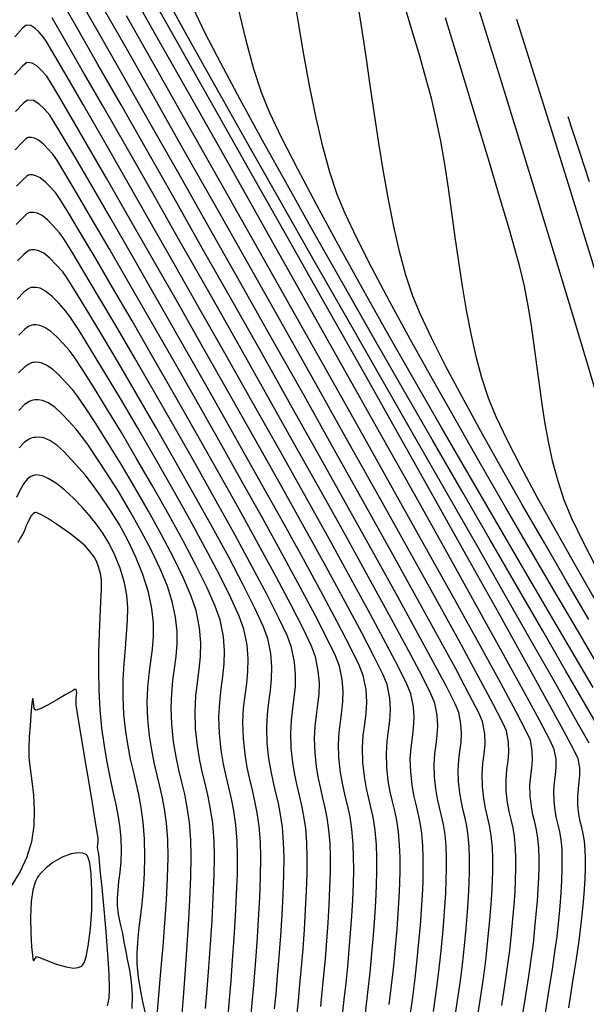
# Model space of a CAD drawing. Units: metres. Extents: x 772563 to 773917, y 9194448 to 9195388.
# Drawn here: x 773008 to 773045, y 9195196 to 9195261 of the extents above; entities that cross this region are included whole.
import ezdxf

# ---------------------------------------------------------------- set-up
doc = ezdxf.new("R2010")
doc.units = ezdxf.units.M
doc.layers.add('CURVAS DE NIVEL MAYORES', color=194, linetype='Continuous')
doc.layers.add('CURVAS DE NIVEL MENORES', color=193, linetype='Continuous')

msp = doc.modelspace()

# ---------------------------------------------------------------- linework, layer by layer
at = {"layer": 'CURVAS DE NIVEL MAYORES', "color": 33, "linetype": 'Continuous', "lineweight": -3}
for points, elevation in [([(773042.386, 9195195.1898), (773042.6801, 9195197.0153), (773042.9301, 9195198.6127), (773043.1198, 9195199.8899), (773043.2325, 9195200.7552), (773043.3411, 9195201.7883), (773043.4308, 9195202.7367), (773043.5004, 9195203.6072), (773043.5491, 9195204.407), (773043.5758, 9195205.143), (773043.5797, 9195205.8221), (773043.5598, 9195206.4514), (773043.5029, 9195207.0794), (773043.4162, 9195207.5875), (773043.3129, 9195208.0358), (773043.2065, 9195208.4842), (773043.1102, 9195208.9926), (773043.0375, 9195209.6211), (773043.0243, 9195210.2645), (773043.0709, 9195210.8102), (773043.1371, 9195211.3059), (773043.1827, 9195211.7996), (773043.1675, 9195212.3394), (773043.0512, 9195212.9732), (773042.7762, 9195213.5615), (773042.0838, 9195214.8769), (773041.0181, 9195216.8416), (773039.6233, 9195219.3784), (773037.9436, 9195222.4095), (773036.0231, 9195225.8577), (773033.9061, 9195229.6452), (773031.6368, 9195233.6948), (773029.2592, 9195237.9287), (773026.8177, 9195242.2696), (773024.3564, 9195246.64), (773021.9195, 9195250.9623), (773019.5511, 9195255.159), (773017.2955, 9195259.1527), (773015.1969, 9195262.8659)], 1940), ([(773046.0645, 9195218.2193), (773044.6301, 9195220.6585), (773043.0983, 9195223.2695), (773041.5008, 9195226.003), (773039.8689, 9195228.8098), (773038.2345, 9195231.6406), (773036.6291, 9195234.4462), (773035.0842, 9195237.1774), (773033.6316, 9195239.7849), (773032.3027, 9195242.2194), (773031.1292, 9195244.4317), (773030.1427, 9195246.3725), (773029.3748, 9195247.9927), (773028.8571, 9195249.2429), (773028.3836, 9195250.696), (773027.9305, 9195252.3735), (773027.4968, 9195254.2378), (773027.0815, 9195256.2517), (773026.6837, 9195258.3777), (773026.3024, 9195260.5786), (773025.9366, 9195262.817)], 1950), ([(773035.155, 9195195.8527), (773035.3575, 9195197.2565), (773035.5075, 9195198.4626), (773035.6311, 9195199.6267), (773035.7383, 9195200.7158), (773035.8286, 9195201.7347), (773035.9013, 9195202.688), (773035.9556, 9195203.5806), (773035.991, 9195204.4172), (773036.0069, 9195205.2023), (773036.0025, 9195205.9409), (773035.9773, 9195206.6375), (773035.9103, 9195207.4224), (773035.8099, 9195208.0721), (773035.6881, 9195208.6405), (773035.5569, 9195209.182), (773035.4284, 9195209.7507), (773035.3146, 9195210.4007), (773035.2276, 9195211.1863), (773035.2048, 9195211.9881), (773035.2511, 9195212.6794), (773035.3302, 9195213.3037), (773035.4057, 9195213.9042), (773035.4413, 9195214.5244), (773035.4006, 9195215.2075), (773035.2473, 9195215.997), (773034.9925, 9195216.5994), (773034.408, 9195217.7641), (773033.5304, 9195219.4272), (773032.3966, 9195221.5249), (773031.0434, 9195223.9934), (773029.5075, 9195226.7688), (773027.8258, 9195229.7873), (773026.0351, 9195232.9851), (773024.1721, 9195236.2983), (773022.2737, 9195239.6631), (773020.3766, 9195243.0157), (773018.5176, 9195246.2922), (773016.7336, 9195249.4288), (773015.0613, 9195252.3616), (773013.5375, 9195255.0269), (773012.199, 9195257.3607), (773011.0827, 9195259.2994), (773010.2252, 9195260.7789)], 1930), ([(773045.6914, 9195244.4009), (773044.0678, 9195249.622), (773042.3607, 9195255.0746), (773040.5984, 9195260.6621)], 1960), ([(773027.7825, 9195196.17), (773027.8845, 9195197.1387), (773027.9878, 9195198.1961), (773028.0885, 9195199.3171), (773028.1826, 9195200.4764), (773028.2664, 9195201.6487), (773028.336, 9195202.8089), (773028.3875, 9195203.9317), (773028.417, 9195204.9919), (773028.4207, 9195205.9642), (773028.3947, 9195206.8235), (773028.3211, 9195207.7297), (773028.2126, 9195208.4941), (773028.0797, 9195209.164), (773027.9329, 9195209.7867), (773027.7828, 9195210.4095), (773027.6399, 9195211.0797), (773027.5147, 9195211.8446), (773027.4178, 9195212.7516), (773027.3859, 9195213.6748), (773027.4274, 9195214.4825), (773027.5108, 9195215.2125), (773027.6042, 9195215.9026), (773027.6759, 9195216.5906), (773027.6941, 9195217.3144), (773027.6272, 9195218.1119), (773027.4434, 9195219.0209), (773027.1751, 9195219.7235), (773026.6326, 9195220.8705), (773025.8525, 9195222.3998), (773024.8714, 9195224.2497), (773023.7259, 9195226.3581), (773022.4528, 9195228.6631), (773021.0885, 9195231.103), (773019.6698, 9195233.6158), (773018.2332, 9195236.1395), (773016.8154, 9195238.6124), (773015.453, 9195240.9725), (773014.1827, 9195243.1578), (773013.041, 9195245.1066), (773012.0646, 9195246.7568), (773011.2901, 9195248.0467), (773010.7541, 9195248.9143), (773010.4933, 9195249.2977), (773010.1319, 9195249.6966), (773009.7906, 9195250.05), (773009.4518, 9195250.3243), (773009.1706, 9195250.4644), (773008.9479, 9195250.5117), (773008.7916, 9195250.5118), (773008.7107, 9195250.5016), (773008.6686, 9195250.488), (773008.5559, 9195250.4187), (773008.3208, 9195250.2152), (773007.8973, 9195249.7762)], 1920), ([(773020.2566, 9195196.0493), (773020.3619, 9195197.3104), (773020.4731, 9195198.7322), (773020.5823, 9195200.2498), (773020.6812, 9195201.7985), (773020.7617, 9195203.3136), (773020.8158, 9195204.7303), (773020.8353, 9195205.9839), (773020.8121, 9195207.0095), (773020.7214, 9195208.1265), (773020.5877, 9195209.0688), (773020.4238, 9195209.8946), (773020.2429, 9195210.6621), (773020.0579, 9195211.4299), (773019.8817, 9195212.256), (773019.7274, 9195213.1989), (773019.608, 9195214.3168), (773019.5686, 9195215.4549), (773019.6198, 9195216.4505), (773019.7226, 9195217.3503), (773019.8377, 9195218.2009), (773019.9261, 9195219.049), (773019.9486, 9195219.9412), (773019.8661, 9195220.9243), (773019.6396, 9195222.0447), (773019.3234, 9195222.9847), (773018.8158, 9195224.1608), (773018.1547, 9195225.5165), (773017.3779, 9195226.9954), (773016.5234, 9195228.5412), (773015.6292, 9195230.0972), (773014.7331, 9195231.6072), (773013.8731, 9195233.0146), (773013.0871, 9195234.263), (773012.4131, 9195235.296), (773011.8889, 9195236.0572), (773011.5525, 9195236.4901), (773011.1095, 9195236.9793), (773010.6899, 9195237.428), (773010.2788, 9195237.8078), (773009.8612, 9195238.0904), (773009.5124, 9195238.2272), (773009.2372, 9195238.2684), (773009.0454, 9195238.2631), (773008.9466, 9195238.2499), (773008.8699, 9195238.2311), (773008.7051, 9195238.158), (773008.4334, 9195237.9669), (773008.0341, 9195237.5811)], 1910), ([(773013.8342, 9195196.219), (773013.954, 9195196.7251), (773013.9807, 9195197.3001), (773013.9448, 9195198.2993), (773013.8619, 9195199.5929), (773013.7477, 9195201.0511), (773013.6179, 9195202.5441), (773013.4882, 9195203.9421), (773013.3743, 9195205.1153), (773013.292, 9195205.9338), (773013.2568, 9195206.2679), (773013.2223, 9195206.4312), (773013.1951, 9195206.5946), (773013.2029, 9195206.7563), (773013.2248, 9195206.9543), (773013.2296, 9195207.1955), (773013.178, 9195207.5488), (773013.0473, 9195208.348), (773012.86, 9195209.4676), (773012.6384, 9195210.782), (773012.4049, 9195212.1657), (773012.1818, 9195213.4931), (773011.9913, 9195214.6387), (773011.856, 9195215.4769), (773011.7981, 9195215.882), (773011.8033, 9195216.3235), (773011.8328, 9195216.6932), (773011.8022, 9195216.8809), (773011.6975, 9195216.8834), (773011.5626, 9195216.8096), (773011.4008, 9195216.7183), (773011.1169, 9195216.5559), (773010.5842, 9195216.2418), (773009.9673, 9195215.8908), (773009.5238, 9195215.6603), (773009.2757, 9195215.5554), (773009.1704, 9195215.5316), (773009.1396, 9195215.5362), (773009.1057, 9195215.5614), (773009.0586, 9195215.6497), (773009.0265, 9195215.8433), (773009.0166, 9195216.1207), (773008.9738, 9195216.2951), (773008.9256, 9195216.1534), (773008.8763, 9195215.7738), (773008.827, 9195215.2157), (773008.7792, 9195214.5383), (773008.7343, 9195213.8008), (773008.6934, 9195213.0625), (773008.71, 9195212.4555), (773008.7922, 9195211.7259), (773008.9021, 9195210.8937), (773009.0022, 9195209.9785), (773009.0548, 9195209.0003), (773009.022, 9195207.9788), (773008.8662, 9195206.9339), (773008.5496, 9195205.8854), (773008.1327, 9195205.0037), (773007.5563, 9195204.0474)], 1900)]:
    msp.add_lwpolyline(points, dxfattribs=dict(at, elevation=elevation))
at = {"layer": 'CURVAS DE NIVEL MAYORES', "color": 33, "linetype": 'Continuous', "lineweight": -3, "elevation": 1900}
msp.add_lwpolyline([(773012.1683, 9195198.8271), (773012.2182, 9195198.8775), (773012.3133, 9195199.0389), (773012.4434, 9195199.416), (773012.5912, 9195200.1252), (773012.7299, 9195201.2453), (773012.8117, 9195202.4977), (773012.83, 9195203.7462), (773012.7784, 9195204.8545), (773012.6824, 9195205.5486), (773012.5764, 9195205.9111), (773012.4888, 9195206.0612), (773012.4397, 9195206.1055), (773012.3684, 9195206.1459), (773012.2059, 9195206.2017), (773011.9196, 9195206.2268), (773011.4782, 9195206.1599), (773010.8723, 9195205.9352), (773010.2608, 9195205.5802), (773009.8067, 9195205.2213), (773009.5063, 9195204.9178), (773009.3321, 9195204.7025), (773009.2542, 9195204.5916), (773009.1931, 9195204.4883), (773009.0872, 9195204.2393), (773008.9658, 9195203.776), (773008.8649, 9195203.034), (773008.8175, 9195201.9997), (773008.8329, 9195200.9676), (773008.8842, 9195200.067), (773008.9334, 9195199.5282), (773008.9659, 9195199.2734), (773008.9824, 9195199.1903), (773008.9885, 9195199.1778), (773009.0066, 9195199.1774), (773009.0436, 9195199.2135), (773009.1089, 9195199.3175), (773009.2353, 9195199.4322), (773009.4514, 9195199.3646), (773009.9041, 9195199.1755), (773010.4978, 9195198.9461), (773011.1368, 9195198.7574), (773011.6164, 9195198.6904), (773011.9255, 9195198.7163), (773012.096, 9195198.7797), (773012.1683, 9195198.8271)], close=True, dxfattribs=at)
at = {"layer": 'CURVAS DE NIVEL MENORES', "color": 13, "linetype": 'Continuous', "lineweight": -3}
for points, elevation in [([(773043.9969, 9195196.0834), (773044.2738, 9195197.8106), (773044.5056, 9195199.2947), (773044.6782, 9195200.4557), (773044.7775, 9195201.2137), (773044.8767, 9195202.1569), (773044.9585, 9195203.0227), (773045.0221, 9195203.8176), (773045.0665, 9195204.5477), (773045.091, 9195205.2197), (773045.0945, 9195205.8397), (773045.0763, 9195206.4142), (773045.0244, 9195206.9875), (773044.9452, 9195207.4514), (773044.8509, 9195207.8607), (773044.7537, 9195208.2701), (773044.6659, 9195208.7343), (773044.5995, 9195209.308), (773044.5874, 9195209.8955), (773044.63, 9195210.3936), (773044.6904, 9195210.8462), (773044.7321, 9195211.297), (773044.7181, 9195211.7898), (773044.612, 9195212.3684), (773044.3371, 9195212.9462), (773043.6363, 9195214.2641), (773042.5546, 9195216.2437), (773041.1367, 9195218.8069), (773039.4275, 9195221.8755), (773037.4719, 9195225.3712), (773035.3146, 9195229.2159), (773033.0005, 9195233.3312), (773030.5746, 9195237.6391), (773028.0815, 9195242.0612), (773025.5663, 9195246.5194), (773023.0736, 9195250.9355), (773020.6485, 9195255.2312), (773018.3356, 9195259.3283), (773016.1799, 9195263.1485)], 1942), ([(773038.0317, 9195195.4644), (773038.2725, 9195197.0089), (773038.4663, 9195198.341), (773038.5975, 9195199.3796), (773038.7187, 9195200.5257), (773038.8216, 9195201.589), (773038.9055, 9195202.5755), (773038.9694, 9195203.4912), (773039.0127, 9195204.3419), (773039.0345, 9195205.1335), (773039.0339, 9195205.8719), (773039.0103, 9195206.563), (773038.9385, 9195207.3549), (773038.8291, 9195207.9957), (773038.6989, 9195208.5611), (773038.5647, 9195209.1265), (773038.4433, 9195209.7677), (773038.3516, 9195210.5602), (773038.3349, 9195211.3717), (773038.3937, 9195212.0597), (773038.4772, 9195212.6849), (773038.5347, 9195213.3075), (773038.5155, 9195213.9882), (773038.3689, 9195214.7875), (773038.118, 9195215.359), (773037.5199, 9195216.5289), (773036.6111, 9195218.233), (773035.4285, 9195220.4073), (773034.0088, 9195222.9877), (773032.3886, 9195225.9101), (773030.6048, 9195229.1106), (773028.694, 9195232.5249), (773026.693, 9195236.0891), (773024.6384, 9195239.7391), (773022.5671, 9195243.4109), (773020.5157, 9195247.0402), (773018.521, 9195250.5632), (773016.6197, 9195253.9157), (773014.8485, 9195257.0336), (773013.2442, 9195259.853), (773011.8434, 9195262.3097)], 1934), ([(773045.3243, 9195213.3849), (773044.3843, 9195215.0697), (773043.151, 9195217.2529), (773041.6622, 9195219.8712), (773039.9559, 9195222.861), (773038.0698, 9195226.1591), (773036.0419, 9195229.7021), (773033.9101, 9195233.4267), (773031.7123, 9195237.2694), (773029.4862, 9195241.167), (773027.2698, 9195245.0561), (773025.1009, 9195248.8732), (773023.0175, 9195252.5551), (773021.0574, 9195256.0383), (773019.2585, 9195259.2596), (773017.6586, 9195262.1555)], 1944), ([(773045.7377, 9195222.7496), (773044.4199, 9195225.0395), (773043.1504, 9195227.2818), (773041.9643, 9195229.4236), (773040.8968, 9195231.4119), (773039.983, 9195233.1936), (773039.2579, 9195234.7159), (773038.7569, 9195235.9258), (773038.3226, 9195237.2482), (773037.9433, 9195238.6556), (773037.6106, 9195240.1332), (773037.3162, 9195241.6664), (773037.0519, 9195243.2404), (773036.8092, 9195244.8405), (773036.5798, 9195246.452), (773036.3556, 9195248.0602), (773036.128, 9195249.6504), (773035.8889, 9195251.2079), (773035.6299, 9195252.718), (773035.3427, 9195254.166), (773035.019, 9195255.5371), (773034.7079, 9195256.682), (773034.2574, 9195258.2624), (773033.684, 9195260.222), (773033.004, 9195262.5048)], 1954), ([(773036.5078, 9195195.1071), (773036.7337, 9195196.5641), (773036.9199, 9195197.8582), (773037.0525, 9195198.9211), (773037.182, 9195200.1462), (773037.2921, 9195201.2829), (773037.3817, 9195202.3376), (773037.4501, 9195203.3164), (773037.4964, 9195204.2258), (773037.5196, 9195205.072), (773037.5191, 9195205.8614), (773037.4938, 9195206.6002), (773037.4309, 9195207.3376), (773037.3366, 9195207.9479), (773037.2221, 9195208.4819), (773037.0989, 9195208.9905), (773036.9782, 9195209.5247), (773036.8713, 9195210.1353), (773036.7896, 9195210.8733), (773036.7682, 9195211.6264), (773036.8116, 9195212.2758), (773036.8859, 9195212.8622), (773036.9569, 9195213.4264), (773036.9903, 9195214.0089), (773036.9521, 9195214.6506), (773036.8081, 9195215.3922), (773036.5652, 9195215.9582), (773035.9984, 9195217.0798), (773035.1417, 9195218.6972), (773034.0296, 9195220.751), (773032.6961, 9195223.1815), (773031.1757, 9195225.9292), (773029.5026, 9195228.9343), (773027.7109, 9195232.1374), (773025.835, 9195235.4787), (773023.9091, 9195238.8988), (773021.9675, 9195242.3379), (773020.0444, 9195245.7366), (773018.1741, 9195249.0351), (773016.3908, 9195252.1739), (773014.7288, 9195255.0934), (773013.2224, 9195257.734), (773011.9058, 9195260.0361), (773010.8132, 9195261.94)], 1932), ([(773039.6237, 9195196.2491), (773039.849, 9195197.7028), (773040.0265, 9195198.9232), (773040.1425, 9195199.8382), (773040.2553, 9195200.9051), (773040.3511, 9195201.895), (773040.4292, 9195202.8135), (773040.4888, 9195203.666), (773040.529, 9195204.458), (773040.5493, 9195205.1949), (773040.5488, 9195205.8824), (773040.5268, 9195206.5258), (773040.46, 9195207.2631), (773040.3581, 9195207.8597), (773040.2369, 9195208.386), (773040.1119, 9195208.9124), (773039.9989, 9195209.5094), (773039.9135, 9195210.2472), (773039.898, 9195211.0026), (773039.9528, 9195211.6432), (773040.0305, 9195212.2252), (773040.0841, 9195212.8049), (773040.0662, 9195213.4386), (773039.9296, 9195214.1827), (773039.6708, 9195214.7598), (773039.0414, 9195215.978), (773038.0805, 9195217.7687), (773036.8275, 9195220.0635), (773035.3214, 9195222.7938), (773033.6015, 9195225.8911), (773031.707, 9195229.2868), (773029.6771, 9195232.9125), (773027.5509, 9195236.6996), (773025.3678, 9195240.5795), (773023.1667, 9195244.4838), (773020.9871, 9195248.3439), (773018.8679, 9195252.0913), (773016.8486, 9195255.6574), (773014.9682, 9195258.9739), (773013.2659, 9195261.972)], 1936), ([(773045.3176, 9195221.4685), (773043.8814, 9195223.9231), (773042.4262, 9195226.428), (773040.9829, 9195228.9359), (773039.5824, 9195231.3992), (773038.2555, 9195233.7705), (773037.0332, 9195236.0023), (773035.9462, 9195238.047), (773035.0256, 9195239.8573), (773034.3023, 9195241.3855), (773033.807, 9195242.5844), (773033.3526, 9195243.9723), (773032.9397, 9195245.5024), (773032.5628, 9195247.1517), (773032.2165, 9195248.8969), (773031.8954, 9195250.7153), (773031.5939, 9195252.5835), (773031.3067, 9195254.4787), (773031.0282, 9195256.3778), (773030.7531, 9195258.2577), (773030.4759, 9195260.0953), (773030.191, 9195261.8677)], 1952), ([(773045.8099, 9195236.1883), (773045.1147, 9195238.5322), (773044.2437, 9195241.4347), (773043.2191, 9195244.8187), (773042.0631, 9195248.6067), (773040.798, 9195252.7216), (773039.4462, 9195257.0861), (773038.0299, 9195261.6228)], 1958), ([(773040.8749, 9195194.9121), (773041.1519, 9195196.6322), (773041.3896, 9195198.1577), (773041.5731, 9195199.4065), (773041.6875, 9195200.2967), (773041.7919, 9195201.2845), (773041.8807, 9195202.2011), (773041.9529, 9195203.0515), (773042.0081, 9195203.8408), (773042.0454, 9195204.574), (773042.0642, 9195205.2564), (773042.0637, 9195205.8929), (773042.0433, 9195206.4886), (773041.9815, 9195207.1712), (773041.8872, 9195207.7236), (773041.7749, 9195208.2109), (773041.6592, 9195208.6983), (773041.5546, 9195209.251), (773041.4755, 9195209.9341), (773041.4612, 9195210.6336), (773041.5118, 9195211.2267), (773041.5838, 9195211.7655), (773041.6334, 9195212.3022), (773041.6168, 9195212.889), (773041.4904, 9195213.5779), (773041.2236, 9195214.1606), (773040.5629, 9195215.4271), (773039.5499, 9195217.3045), (773038.2265, 9195219.7198), (773036.6341, 9195222.6), (773034.8145, 9195225.8721), (773032.8093, 9195229.4631), (773030.6602, 9195233.3001), (773028.4089, 9195237.31), (773026.0971, 9195241.4198), (773023.7663, 9195245.5567), (773021.4584, 9195249.6475), (773019.2149, 9195253.6194), (773017.0775, 9195257.3992), (773015.0878, 9195260.9141)], 1938), ([(773046.1741, 9195214.0052), (773045.0983, 9195215.8827), (773043.7985, 9195218.137), (773042.307, 9195220.7155), (773040.6563, 9195223.5657), (773038.8786, 9195226.635), (773037.0065, 9195229.8708), (773035.0723, 9195233.2206), (773033.1083, 9195236.6318), (773031.147, 9195240.052), (773029.2207, 9195243.4284), (773027.3619, 9195246.7086), (773025.6028, 9195249.8399), (773023.9758, 9195252.7699), (773022.5135, 9195255.446), (773021.2481, 9195257.8156), (773020.212, 9195259.8262), (773019.4376, 9195261.4252)], 1946), ([(773045.594, 9195217.0193), (773044.1984, 9195219.401), (773042.6582, 9195222.0291), (773041.0052, 9195224.8536), (773039.271, 9195227.8247), (773037.4874, 9195230.8924), (773035.6861, 9195234.0068), (773033.8988, 9195237.1181), (773032.1571, 9195240.1761), (773030.4928, 9195243.1311), (773028.9376, 9195245.9332), (773027.5231, 9195248.5323), (773026.2811, 9195250.8786), (773025.2433, 9195252.9222), (773024.4415, 9195254.6131), (773023.9071, 9195255.9015), (773023.4123, 9195257.4312), (773022.906, 9195259.3051), (773022.3939, 9195261.4642)], 1948), ([(773033.6187, 9195195.4219), (773033.8115, 9195196.7749), (773033.9625, 9195198.0041), (773034.0936, 9195199.2387), (773034.2073, 9195200.3939), (773034.3031, 9195201.4746), (773034.3801, 9195202.4858), (773034.4378, 9195203.4325), (773034.4754, 9195204.3197), (773034.4922, 9195205.1525), (773034.4875, 9195205.9358), (773034.4607, 9195206.6747), (773034.3898, 9195207.5072), (773034.2833, 9195208.1963), (773034.154, 9195208.7992), (773034.0149, 9195209.3735), (773033.8786, 9195209.9767), (773033.7579, 9195210.6661), (773033.6657, 9195211.4994), (773033.6415, 9195212.3497), (773033.6906, 9195213.083), (773033.7744, 9195213.7451), (773033.8545, 9195214.3821), (773033.8923, 9195215.0399), (773033.8491, 9195215.7644), (773033.6865, 9195216.6018), (773033.4408, 9195217.1972), (773032.8908, 9195218.3079), (773032.0704, 9195219.8754), (773031.0137, 9195221.8409), (773029.7545, 9195224.1457), (773028.3268, 9195226.7312), (773026.7644, 9195229.5387), (773025.1014, 9195232.5095), (773023.3717, 9195235.585), (773021.6092, 9195238.7065), (773019.8479, 9195241.8153), (773018.1216, 9195244.8528), (773016.4643, 9195247.7603), (773014.9099, 9195250.4791), (773013.4925, 9195252.9505), (773012.2458, 9195255.1159), (773011.2039, 9195256.9166), (773010.4007, 9195258.2939), (773009.8701, 9195259.1892), (773009.646, 9195259.5438), (773009.3635, 9195259.8545), (773009.0966, 9195260.1122), (773008.8233, 9195260.2755), (773008.522, 9195260.3029), (773008.2806, 9195260.0973), (773007.7827, 9195259.5472)], 1928), ([(773045.7961, 9195224.8846), (773044.9151, 9195226.585), (773044.2056, 9195228.0651), (773043.7068, 9195229.2673), (773043.302, 9195230.4936), (773042.9668, 9195231.7356), (773042.6893, 9195232.9909), (773042.4575, 9195234.2572), (773042.2592, 9195235.5323), (773042.0825, 9195236.8138), (773041.9153, 9195238.0995), (773041.7456, 9195239.3872), (773041.5613, 9195240.6745), (773041.3506, 9195241.9591), (773041.1012, 9195243.2389), (773040.8012, 9195244.5115), (773040.5235, 9195245.5238), (773040.0783, 9195247.0719), (773039.4827, 9195249.0962), (773038.7539, 9195251.5377), (773037.9092, 9195254.3368), (773036.9656, 9195257.4344), (773035.9403, 9195260.771)], 1956), ([(773032.2665, 9195196.302), (773032.4175, 9195197.5456), (773032.555, 9195198.8413), (773032.6748, 9195200.0574), (773032.7758, 9195201.1984), (773032.8574, 9195202.2686), (773032.9187, 9195203.2724), (773032.9588, 9195204.2143), (773032.977, 9195205.0985), (773032.9724, 9195205.9296), (773032.9442, 9195206.7119), (773032.8692, 9195207.592), (773032.7566, 9195208.3205), (773032.62, 9195208.9579), (773032.4729, 9195209.565), (773032.3288, 9195210.2027), (773032.2012, 9195210.9316), (773032.1037, 9195211.8124), (773032.0781, 9195212.7114), (773032.13, 9195213.4866), (773032.2187, 9195214.1866), (773032.3033, 9195214.8599), (773032.3432, 9195215.5553), (773032.2976, 9195216.3213), (773032.1258, 9195217.2065), (773031.8686, 9195217.8394), (773031.3044, 9195218.9881), (773030.4694, 9195220.5904), (773029.3999, 9195222.5838), (773028.1321, 9195224.9059), (773026.7022, 9195227.4943), (773025.1465, 9195230.2866), (773023.5013, 9195233.2204), (773021.8027, 9195236.2333), (773020.0871, 9195239.2629), (773018.3906, 9195242.2467), (773016.7495, 9195245.1224), (773015.2001, 9195247.8276), (773013.7786, 9195250.2998), (773012.5212, 9195252.4766), (773011.4642, 9195254.2957), (773010.6438, 9195255.6946), (773010.0962, 9195256.611), (773009.8578, 9195256.9823), (773009.534, 9195257.3385), (773009.2279, 9195257.6339), (773008.9147, 9195257.8211), (773008.5692, 9195257.8526), (773008.2972, 9195257.6304), (773007.7591, 9195257.0437)], 1926), ([(773030.7092, 9195195.7452), (773030.8725, 9195197.0871), (773031.0104, 9195198.3886), (773031.1329, 9195199.6365), (773031.2384, 9195200.8291), (773031.3252, 9195201.9652), (773031.392, 9195203.0434), (773031.4372, 9195204.0622), (773031.4592, 9195205.0204), (773031.4565, 9195205.9165), (773031.4277, 9195206.7491), (773031.3486, 9195207.6768), (773031.23, 9195208.4447), (773031.086, 9195209.1165), (773030.9309, 9195209.7565), (773030.779, 9195210.4287), (773030.6445, 9195211.197), (773030.5417, 9195212.1255), (773030.5147, 9195213.0731), (773030.5695, 9195213.8902), (773030.6629, 9195214.628), (773030.7522, 9195215.3378), (773030.7942, 9195216.0708), (773030.7462, 9195216.8782), (773030.565, 9195217.8113), (773030.2958, 9195218.4842), (773029.718, 9195219.671), (773028.8701, 9195221.3051), (773027.791, 9195223.3204), (773026.5192, 9195225.6506), (773025.0936, 9195228.2293), (773023.5528, 9195230.9902), (773021.9354, 9195233.867), (773020.2803, 9195236.7933), (773018.6261, 9195239.703), (773017.0116, 9195242.5296), (773015.4753, 9195245.2069), (773014.0561, 9195247.6685), (773012.7925, 9195249.8482), (773011.7234, 9195251.6795), (773010.8874, 9195253.0963), (773010.3233, 9195254.0321), (773010.0697, 9195254.4208), (773009.7045, 9195254.8225), (773009.3593, 9195255.1557), (773009.006, 9195255.3668), (773008.6163, 9195255.4022), (773008.346, 9195255.1968), (773007.8404, 9195254.6614)], 1924), ([(773045.3619, 9195250.0644), (773044.7419, 9195251.9304), (773044.2658, 9195253.3636), (773043.9544, 9195254.3027)], 1962), ([(773029.1834, 9195195.445), (773029.3275, 9195196.6285), (773029.441, 9195197.7009), (773029.549, 9195198.7954), (773029.6488, 9195199.8991), (773029.7379, 9195200.999), (773029.814, 9195202.0819), (773029.8745, 9195203.1348), (773029.917, 9195204.1448), (773029.9389, 9195205.0987), (773029.9378, 9195205.9835), (773029.9112, 9195206.7863), (773029.8281, 9195207.7617), (773029.7033, 9195208.5689), (773029.5519, 9195209.2752), (773029.3889, 9195209.948), (773029.2292, 9195210.6547), (773029.0878, 9195211.4624), (773028.9798, 9195212.4385), (773028.9493, 9195213.3188), (773028.989, 9195214.0889), (773029.0684, 9195214.7849), (773029.1575, 9195215.4429), (773029.2258, 9195216.0989), (773029.2432, 9195216.789), (773029.1795, 9195217.5494), (773029.0042, 9195218.4161), (773028.7467, 9195219.0783), (773028.2116, 9195220.197), (773027.4338, 9195221.7131), (773026.4479, 9195223.5673), (773025.2889, 9195225.7003), (773023.9913, 9195228.053), (773022.5902, 9195230.5661), (773021.1201, 9195233.1805), (773019.6159, 9195235.8367), (773018.1124, 9195238.4758), (773016.6443, 9195241.0383), (773015.2464, 9195243.4651), (773013.9536, 9195245.697), (773012.8005, 9195247.6747), (773011.8219, 9195249.339), (773011.0528, 9195250.6307), (773010.5277, 9195251.4905), (773010.2815, 9195251.8593), (773009.9534, 9195252.2213), (773009.6437, 9195252.542), (773009.3362, 9195252.791), (773009.081, 9195252.9181), (773008.8788, 9195252.9611), (773008.7369, 9195252.9612), (773008.6635, 9195252.9519), (773008.6241, 9195252.9382), (773008.5123, 9195252.8637), (773008.2679, 9195252.6417), (773007.8147, 9195252.1596)], 1922), ([(773026.2375, 9195195.7115), (773026.328, 9195196.5765), (773026.4267, 9195197.5968), (773026.5282, 9195198.7351), (773026.6273, 9195199.9538), (773026.7188, 9195201.2156), (773026.7975, 9195202.483), (773026.858, 9195203.7187), (773026.8951, 9195204.8851), (773026.9036, 9195205.9449), (773026.8782, 9195206.8607), (773026.8012, 9195207.8091), (773026.6876, 9195208.609), (773026.5485, 9195209.3101), (773026.3949, 9195209.9618), (773026.2378, 9195210.6136), (773026.0883, 9195211.315), (773025.9573, 9195212.1155), (773025.8558, 9195213.0646), (773025.8224, 9195214.0308), (773025.8659, 9195214.8761), (773025.9531, 9195215.64), (773026.0509, 9195216.3622), (773026.1259, 9195217.0823), (773026.145, 9195217.8398), (773026.075, 9195218.6744), (773025.8827, 9195219.6256), (773025.6035, 9195220.3714), (773025.0561, 9195221.543), (773024.2789, 9195223.0763), (773023.3101, 9195224.9073), (773022.1882, 9195226.9716), (773020.9515, 9195229.2052), (773019.6383, 9195231.5439), (773018.287, 9195233.9236), (773016.9359, 9195236.28), (773015.6233, 9195238.5491), (773014.3877, 9195240.6667), (773013.2673, 9195242.5686), (773012.3005, 9195244.1906), (773011.5256, 9195245.4687), (773010.9811, 9195246.3386), (773010.7051, 9195246.7362), (773010.3103, 9195247.1719), (773009.9376, 9195247.5579), (773009.5674, 9195247.8576), (773009.2603, 9195248.0106), (773009.017, 9195248.0623), (773008.8463, 9195248.0624), (773008.7579, 9195248.0512), (773008.7082, 9195248.0359), (773008.5799, 9195247.9598), (773008.321, 9195247.7397), (773007.8668, 9195247.2697)], 1918), ([(773024.7715, 9195196.0143), (773024.8655, 9195196.9975), (773024.9679, 9195198.153), (773025.072, 9195199.4312), (773025.1712, 9195200.7825), (773025.2589, 9195202.1571), (773025.3284, 9195203.5056), (773025.3732, 9195204.7783), (773025.3865, 9195205.9256), (773025.3617, 9195206.8979), (773025.2812, 9195207.8884), (773025.1626, 9195208.724), (773025.0173, 9195209.4562), (773024.8569, 9195210.1369), (773024.6928, 9195210.8177), (773024.5366, 9195211.5502), (773024.3998, 9195212.3863), (773024.2939, 9195213.3777), (773024.259, 9195214.3869), (773024.3044, 9195215.2697), (773024.3955, 9195216.0676), (773024.4976, 9195216.8219), (773024.5759, 9195217.5739), (773024.5959, 9195218.3651), (773024.5228, 9195219.2368), (773024.3219, 9195220.2304), (773024.032, 9195221.0217), (773023.4835, 9195222.2123), (773022.7163, 9195223.7367), (773021.7701, 9195225.5292), (773020.6846, 9195227.5242), (773019.4996, 9195229.6561), (773018.2549, 9195231.8592), (773016.9902, 9195234.068), (773015.7452, 9195236.2167), (773014.5598, 9195238.2399), (773013.4736, 9195240.0718), (773012.5265, 9195241.6468), (773011.7582, 9195242.8994), (773011.2084, 9195243.7639), (773010.917, 9195244.1747), (773010.4888, 9195244.6472), (773010.0845, 9195245.0659), (773009.6831, 9195245.3909), (773009.3499, 9195245.5568), (773009.0861, 9195245.6129), (773008.9009, 9195245.613), (773008.8051, 9195245.6009), (773008.7525, 9195245.5859), (773008.624, 9195245.516), (773008.3771, 9195245.3184), (773007.9597, 9195244.9)], 1916), ([(773023.215, 9195195.4521), (773023.3044, 9195196.3982), (773023.4076, 9195197.571), (773023.5167, 9195198.9086), (773023.6237, 9195200.3493), (773023.7204, 9195201.8312), (773023.7989, 9195203.2926), (773023.8513, 9195204.6716), (773023.8693, 9195205.9063), (773023.8452, 9195206.9351), (773023.7613, 9195207.9678), (773023.6376, 9195208.8389), (773023.4862, 9195209.6023), (773023.3189, 9195210.312), (773023.1479, 9195211.0217), (773022.985, 9195211.7855), (773022.8424, 9195212.6572), (773022.7319, 9195213.6907), (773022.6955, 9195214.7429), (773022.7429, 9195215.6633), (773022.8379, 9195216.4952), (773022.9443, 9195217.2816), (773023.026, 9195218.0656), (773023.0468, 9195218.8905), (773022.9706, 9195219.7993), (773022.7611, 9195220.8352), (773022.461, 9195221.6744), (773021.917, 9195222.8755), (773021.1696, 9195224.3727), (773020.2595, 9195226.1005), (773019.2272, 9195227.9931), (773018.1132, 9195229.985), (773016.9581, 9195232.0104), (773015.8025, 9195234.0037), (773014.6868, 9195235.8993), (773013.6518, 9195237.6315), (773012.738, 9195239.1346), (773011.9858, 9195240.343), (773011.4359, 9195241.1911), (773011.1288, 9195241.6132), (773010.6672, 9195242.1225), (773010.2314, 9195242.5738), (773009.7987, 9195242.9242), (773009.4396, 9195243.103), (773009.1551, 9195243.1635), (773008.9556, 9195243.1636), (773008.8523, 9195243.1506), (773008.7903, 9195243.1335), (773008.6443, 9195243.0574), (773008.3747, 9195242.846), (773007.935, 9195242.4044)], 1914), ([(773021.7261, 9195195.6106), (773021.8175, 9195196.6408), (773021.9194, 9195197.8587), (773022.0245, 9195199.2089), (773022.1258, 9195200.6357), (773022.2163, 9195202.0834), (773022.2889, 9195203.4965), (773022.3366, 9195204.8195), (773022.3522, 9195205.9966), (773022.3287, 9195206.9723), (773022.2414, 9195208.0472), (773022.1126, 9195208.9538), (773021.955, 9195209.7484), (773021.7809, 9195210.4871), (773021.6029, 9195211.2258), (773021.4334, 9195212.0208), (773021.2849, 9195212.928), (773021.1699, 9195214.0038), (773021.132, 9195215.0989), (773021.1814, 9195216.0569), (773021.2802, 9195216.9227), (773021.391, 9195217.7412), (773021.476, 9195218.5573), (773021.4977, 9195219.4159), (773021.4183, 9195220.3618), (773021.2003, 9195221.4399), (773020.8912, 9195222.329), (773020.3595, 9195223.5275), (773019.6457, 9195224.972), (773018.79, 9195226.5995), (773017.8325, 9195228.3467), (773016.8136, 9195230.1505), (773015.7734, 9195231.9476), (773014.7523, 9195233.6748), (773013.7905, 9195235.2691), (773012.9281, 9195236.667), (773012.2055, 9195237.8056), (773011.663, 9195238.6215), (773011.3406, 9195239.0516), (773010.9256, 9195239.5099), (773010.5326, 9195239.9302), (773010.1474, 9195240.2861), (773009.7562, 9195240.5508), (773009.4295, 9195240.679), (773009.1716, 9195240.7175), (773008.9919, 9195240.7126), (773008.8994, 9195240.7002), (773008.8344, 9195240.6837), (773008.6889, 9195240.6154), (773008.4354, 9195240.4316), (773008.0418, 9195240.0531)], 1912), ([(773018.6956, 9195195.4579), (773018.8044, 9195196.7621), (773018.9218, 9195198.2554), (773019.0387, 9195199.8639), (773019.146, 9195201.5137), (773019.2345, 9195203.1307), (773019.295, 9195204.6412), (773019.3184, 9195205.9712), (773019.2956, 9195207.0467), (773019.2015, 9195208.2059), (773019.0627, 9195209.1837), (773018.8927, 9195210.0407), (773018.7049, 9195210.8372), (773018.5129, 9195211.6339), (773018.3301, 9195212.4913), (773018.17, 9195213.4697), (773018.046, 9195214.6299), (773018.0043, 9195215.6879), (773018.0404, 9195216.6248), (773018.126, 9195217.4746), (773018.2323, 9195218.2714), (773018.331, 9195219.0492), (773018.3935, 9195219.8418), (773018.3913, 9195220.6834), (773018.2959, 9195221.608), (773018.0788, 9195222.6495), (773017.7594, 9195223.6396), (773017.2929, 9195224.7635), (773016.7114, 9195225.9789), (773016.0469, 9195227.2436), (773015.3315, 9195228.5153), (773014.5972, 9195229.7518), (773013.8761, 9195230.911), (773013.2002, 9195231.9504), (773012.6016, 9195232.828), (773012.1123, 9195233.5015), (773011.7643, 9195233.9286), (773011.2933, 9195234.4486), (773010.8472, 9195234.9257), (773010.4102, 9195235.3295), (773009.9662, 9195235.6299), (773009.5953, 9195235.7755), (773009.3027, 9195235.8192), (773009.0988, 9195235.8135), (773008.9938, 9195235.7996), (773008.9022, 9195235.7782), (773008.7154, 9195235.7005), (773008.4282, 9195235.5052), (773008.0379, 9195235.1217)], 1908), ([(773017.1022, 9195195.5815), (773017.1591, 9195196.3733), (773017.2501, 9195197.4368), (773017.3625, 9195198.7076), (773017.4837, 9195200.1215), (773017.601, 9195201.614), (773017.7019, 9195203.1208), (773017.7736, 9195204.5777), (773017.8035, 9195205.9201), (773017.7791, 9195207.0839), (773017.6949, 9195208.1622), (773017.5729, 9195209.0865), (773017.423, 9195209.9008), (773017.2548, 9195210.6491), (773017.0782, 9195211.3756), (773016.903, 9195212.1241), (773016.7391, 9195212.9388), (773016.5961, 9195213.8637), (773016.484, 9195214.9429), (773016.4408, 9195216.0394), (773016.4783, 9195217.0104), (773016.5669, 9195217.8912), (773016.6771, 9195218.717), (773016.7794, 9195219.523), (773016.8442, 9195220.3445), (773016.8419, 9195221.2167), (773016.743, 9195222.1749), (773016.518, 9195223.2542), (773016.1609, 9195224.4054), (773015.7037, 9195225.5417), (773015.1734, 9195226.6429), (773014.5972, 9195227.6885), (773014.0021, 9195228.658), (773013.4154, 9195229.5311), (773012.864, 9195230.2872), (773012.3753, 9195230.906), (773011.9761, 9195231.3671), (773011.4771, 9195231.918), (773011.0045, 9195232.4234), (773010.5415, 9195232.8513), (773010.0711, 9195233.1695), (773009.6783, 9195233.3237), (773009.3682, 9195233.37), (773009.1522, 9195233.364), (773009.041, 9195233.3492), (773008.9303, 9195233.3247), (773008.7186, 9195233.2437), (773008.424, 9195233.0517), (773008.0711, 9195232.6898)], 1906), ([(773016.3175, 9195195.8217), (773016.1586, 9195196.5103), (773016.0053, 9195197.279), (773015.8769, 9195198.1008), (773015.7929, 9195198.9487), (773015.7814, 9195199.6338), (773015.8223, 9195200.3661), (773015.9, 9195201.1494), (773015.9987, 9195201.9871), (773016.103, 9195202.8831), (773016.1972, 9195203.8408), (773016.2656, 9195204.864), (773016.2926, 9195205.9562), (773016.2626, 9195207.1211), (773016.1758, 9195208.2305), (773016.0497, 9195209.1836), (773015.8946, 9195210.0254), (773015.7204, 9195210.8008), (773015.5375, 9195211.5549), (773015.3561, 9195212.3325), (773015.1862, 9195213.1785), (773015.0382, 9195214.1381), (773014.9221, 9195215.256), (773014.8669, 9195216.4311), (773014.8798, 9195217.5366), (773014.9377, 9195218.5788), (773015.018, 9195219.564), (773015.0979, 9195220.4987), (773015.1546, 9195221.3892), (773015.1652, 9195222.2419), (773015.107, 9195223.063), (773014.9572, 9195223.859), (773014.6693, 9195224.8126), (773014.333, 9195225.6622), (773013.9558, 9195226.4208), (773013.5452, 9195227.1014), (773013.1087, 9195227.717), (773012.6538, 9195228.2807), (773012.188, 9195228.8056), (773011.6292, 9195229.3821), (773011.0602, 9195229.9041), (773010.5013, 9195230.3442), (773009.9728, 9195230.6749), (773009.5855, 9195230.8424), (773009.3226, 9195230.9022), (773009.1629, 9195230.9074), (773009.0882, 9195230.8989), (773009.0024, 9195230.8792), (773008.8411, 9195230.8118), (773008.6228, 9195230.6507), (773008.371, 9195230.3515), (773008.1093, 9195229.9014), (773007.8933, 9195229.4436)], 1904), ([(773015.4561, 9195196.0345), (773015.472, 9195196.9327), (773015.4082, 9195197.7781), (773015.2943, 9195198.5585), (773015.1594, 9195199.2617), (773015.0331, 9195199.8754), (773014.9447, 9195200.3874), (773014.851, 9195200.9425), (773014.7458, 9195201.3801), (773014.6424, 9195201.7786), (773014.5541, 9195202.2163), (773014.494, 9195202.7716), (773014.4916, 9195203.249), (773014.5317, 9195203.7692), (773014.5965, 9195204.3365), (773014.6682, 9195204.9549), (773014.7289, 9195205.6285), (773014.7608, 9195206.3617), (773014.7461, 9195207.1583), (773014.6814, 9195207.833), (773014.5644, 9195208.5675), (773014.4078, 9195209.364), (773014.2246, 9195210.2248), (773014.0277, 9195211.152), (773013.8299, 9195212.1479), (773013.6442, 9195213.2145), (773013.4833, 9195214.3542), (773013.3601, 9195215.569), (773013.2896, 9195216.8363), (773013.269, 9195218.11), (773013.285, 9195219.3575), (773013.3241, 9195220.5461), (773013.3728, 9195221.6432), (773013.4179, 9195222.6162), (773013.4458, 9195223.4324), (773013.4431, 9195224.0591), (773013.3965, 9195224.4638), (773013.2658, 9195224.9123), (773013.1227, 9195225.27), (773012.9452, 9195225.5814), (773012.7115, 9195225.8912), (773012.3998, 9195226.244), (773011.9709, 9195226.6359), (773011.3525, 9195227.1147), (773010.6521, 9195227.6078), (773009.9775, 9195228.0427), (773009.5285, 9195228.3002), (773009.2808, 9195228.4161), (773009.1711, 9195228.448), (773009.1354, 9195228.4486), (773009.0795, 9195228.4334), (773008.9787, 9195228.3744), (773008.8513, 9195228.2318), (773008.7174, 9195227.9918), (773008.5891, 9195227.7205), (773008.5105, 9195227.5441), (773008.4663, 9195227.3942), (773008.3999, 9195227.2102), (773008.2942, 9195227.0192), (773008.1447, 9195226.7765), (773007.9867, 9195226.4798)], 1902)]:
    msp.add_lwpolyline(points, dxfattribs=dict(at, elevation=elevation))

doc.saveas('drawing.dxf')
